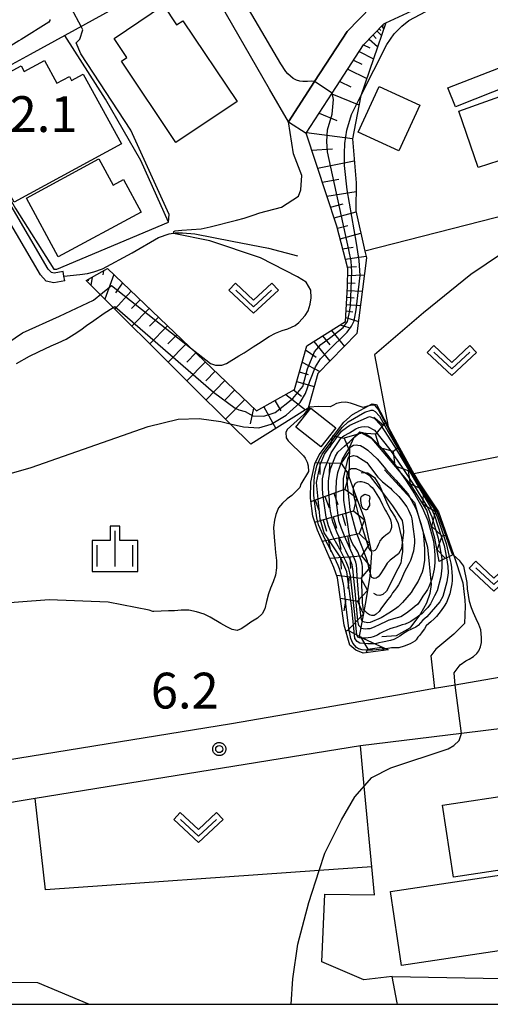
# Model space of a CAD drawing. Extents: x -2000 to 0, y 94500 to 96000.
# Drawn here: x -1332 to -1282, y 94500 to 94603 of the extents above; entities that cross this region are included whole.
import ezdxf

# ---------------------------------------------------------------- set-up
doc = ezdxf.new("R2010")
doc.units = 0
for name, color, linetype in [('2101000', 7, 'Continuous'), ('2101001', 7, 'Continuous'), ('2106000', 3, 'Continuous'), ('3001000', 4, 'Continuous'), ('3003000', 7, 'Continuous'), ('5101000', 4, 'Continuous'), ('5101001', 4, 'Continuous'), ('5102000', 4, 'Continuous'), ('6101110', 6, 'Continuous'), ('6101120', 6, 'Continuous'), ('6101990', 6, 'Continuous'), ('6110000', 1, 'Continuous'), ('6130000', 3, 'Continuous'), ('6301000', 3, 'Continuous'), ('6302000', 3, 'Continuous'), ('6313000', 3, 'Continuous'), ('6334000', 3, 'Continuous'), ('7101000', 2, 'Continuous'), ('7101001', 8, 'Continuous'), ('7102000', 6, 'Continuous'), ('7102001', 8, 'Continuous'), ('7211110', 6, 'Continuous'), ('7211121', 8, 'Continuous'), ('7211990', 6, 'Continuous'), ('7212000', 7, 'Continuous'), ('7312000', 1, 'Continuous'), ('999', 7, 'Continuous'), ('CLIP_BOX', 4, 'Continuous')]:
    doc.layers.add(name, color=color, linetype=linetype)
doc.styles.add('Dm_Anotation', font='txt.shx', dxfattribs={"bigfont": 'PSCDM.shx'})

# ---------------------------------------------------------------- blocks, each defined once
blk = doc.blocks.new('631300')
at = {"layer": '6313000'}
blk.add_lwpolyline([(0.75, 0.35), (0, -0.35), (-0.75, 0.35)], dxfattribs=at)
at = {"layer": 'CLIP_BOX'}
blk.add_lwpolyline([(1.033, 0.34), (0.76, 0.633), (0, -0.076), (-0.76, 0.633), (-1.033, 0.34), (0, -0.624)], close=True, dxfattribs=at)
blk = doc.blocks.new('633400')
at = {"layer": '6334000'}
for points in [[(0, -0.75), (0, 0.75)], [(-0.75, -0.75), (-0.75, 0.15)], [(0.75, -0.75), (0.75, 0.15)]]:
    blk.add_lwpolyline(points, dxfattribs=at)
at = {"layer": 'CLIP_BOX'}
blk.add_lwpolyline([(-0.95, -0.95), (0.95, -0.95), (0.95, 0.35), (0.2, 0.35), (0.2, 0.95), (-0.2, 0.95), (-0.2, 0.35), (-0.95, 0.35), (-0.95, -0.95)], dxfattribs=at)
blk = doc.blocks.new('731200')
at = {"layer": '7312000'}
blk.add_circle((0, 0), 0.15, dxfattribs=at)
at = {"layer": 'CLIP_BOX'}
blk.add_lwpolyline([(-0.209, -0.178), (-0.219, -0.166), (-0.237, -0.14), (-0.251, -0.113), (-0.258, -0.094), (-0.265, -0.075), (-0.269, -0.057), (-0.273, -0.031), (-0.275, -0.008), (-0.274, 0.024), (-0.27, 0.054), (-0.266, 0.071), (-0.261, 0.088), (-0.255, 0.104), (-0.246, 0.124), (-0.239, 0.136), (-0.228, 0.154), (-0.219, 0.166), (-0.202, 0.187), (-0.189, 0.199), (-0.169, 0.217), (-0.151, 0.23), (-0.135, 0.239), (-0.113, 0.251), (-0.101, 0.256), (-0.082, 0.262), (-0.056, 0.269), (-0.04, 0.272), (-0.016, 0.275), (0.004, 0.275), (0.022, 0.274), (0.042, 0.272), (0.065, 0.267), (0.079, 0.264), (0.108, 0.253), (0.121, 0.247), (0.143, 0.235), (0.16, 0.224), (0.18, 0.208), (0.194, 0.194), (0.206, 0.182), (0.222, 0.162), (0.233, 0.146), (0.249, 0.116), (0.257, 0.097), (0.264, 0.075), (0.269, 0.057), (0.273, 0.032), (0.275, 0.014), (0.275, -0.008), (0.274, -0.023), (0.271, -0.048), (0.267, -0.067), (0.261, -0.088), (0.249, -0.117), (0.23, -0.151), (0.219, -0.166), (0.204, -0.184), (0.189, -0.199), (0.172, -0.215), (0.154, -0.228), (0.136, -0.239), (0.124, -0.246), (0.107, -0.253), (0.09, -0.26), (0.071, -0.266), (0.044, -0.271), (0.028, -0.274), (0.009, -0.275), (-0.009, -0.275), (-0.024, -0.274), (-0.041, -0.272), (-0.063, -0.268), (-0.086, -0.261), (-0.101, -0.256), (-0.115, -0.25), (-0.133, -0.241), (-0.148, -0.231), (-0.17, -0.216), (-0.182, -0.206), (-0.197, -0.192)], close=True, dxfattribs=at)

msp = doc.modelspace()

# ---------------------------------------------------------------- linework, layer by layer
at = {"layer": '2101000', "flags": 128}
for points in [[(-1283.89, 94609.7), (-1284.59, 94612.15), (-1284.98, 94613.53), (-1287.94, 94623.9), (-1309.55, 94611.44), (-1313.29, 94609.28), (-1316.09, 94607.67), (-1320.7, 94605.01), (-1322.01, 94604.25), (-1327.04, 94601.5), (-1330.65, 94599.52), (-1337.96, 94595.52), (-1338.5, 94595.02)], [(-1301.78, 94591.26), (-1299.05, 94595.46), (-1295.75, 94600.53), (-1293.63, 94602.72), (-1293.42, 94602.81), (-1284.37, 94607.05)], [(-1328.58, 94603.19), (-1328.58, 94603.07), (-1328.68, 94602.88), (-1331.61, 94601.09), (-1331.85, 94600.94), (-1337.78, 94597.26), (-1338.07, 94597.24), (-1338.31, 94597.3), (-1338.66, 94597.53), (-1343.15, 94602.69), (-1344.15, 94603.28)], [(-1279.16, 94534.66), (-1286.16, 94533.45), (-1288.33, 94533.07), (-1292.2, 94532.4), (-1309.57, 94529.4), (-1367.24, 94520.02), (-1367.63, 94519.97), (-1389.72, 94517.08), (-1392.42, 94517.36), (-1396.65, 94518.5), (-1400.48, 94520.08), (-1403.63, 94522.18), (-1405.17, 94523.38), (-1405.8, 94523.95), (-1407.94, 94525.87), (-1410.6, 94528.42), (-1412.95, 94531), (-1413.24, 94531.43), (-1414.85, 94533.8), (-1416, 94536.43), (-1416.19, 94537.71)], [(-1296.09, 94527.09), (-1322.59, 94522.79), (-1330.12, 94521.56), (-1334.54, 94520.84), (-1349.9, 94518.34)]]:
    msp.add_lwpolyline(points, dxfattribs=at)
at = {"layer": '2101001', "flags": 128}
for points in [[(-1283.89, 94609.7), (-1285.29, 94609.04), (-1294.92, 94604.54), (-1297.48, 94601.91), (-1300.89, 94596.67), (-1303.63, 94592.46), (-1301.78, 94591.26)], [(-1260.28, 94531.47), (-1285.51, 94528.38), (-1296.09, 94527.09)]]:
    msp.add_lwpolyline(points, dxfattribs=at)
at = {"layer": '2106000', "flags": 128}
msp.add_lwpolyline([(-1341.25, 94500), (-1339.45, 94501.38), (-1335.46, 94502.31), (-1329.87, 94502.3), (-1324.46, 94500)], dxfattribs=at)
at = {"layer": '3001000', "flags": 128}
for points in [[(-1315.39, 94590.3), (-1321.1, 94598.82), (-1320.52, 94599.21), (-1321.86, 94601.2), (-1316.7, 94604.66), (-1315.32, 94602.61), (-1314.68, 94603.04), (-1309, 94594.58)], [(-1336.89, 94595.44), (-1331.6, 94598.33), (-1331.27, 94597.74), (-1329.16, 94598.89), (-1327.86, 94596.51), (-1326.55, 94597.22), (-1326.31, 94596.79), (-1325.09, 94597.46), (-1321.1, 94590.15), (-1332.31, 94584.03), (-1334.82, 94588.47)], [(-1280.24, 94596.35), (-1286.15, 94594.02), (-1286.93, 94596), (-1281.02, 94598.32)], [(-1278.34, 94589.43), (-1283.78, 94587.67), (-1285.78, 94593.56), (-1280.13, 94595.61)], [(-1319.04, 94583), (-1327.73, 94578.31), (-1331.05, 94584.46), (-1323.45, 94588.57), (-1321.96, 94585.81), (-1320.88, 94586.4)], [(-1301.28, 94562.47), (-1298.65, 94560.41), (-1300.23, 94558.39), (-1302.86, 94560.45)], [(-1272.02, 94515.47), (-1286.35, 94513.33), (-1287.48, 94520.87), (-1279.63, 94522.04), (-1280.18, 94525.7), (-1273.69, 94526.66)], [(-1272.03, 94507.04), (-1291.79, 94504.08), (-1292.95, 94511.81), (-1273.19, 94514.78)]]:
    msp.add_lwpolyline(points, close=True, dxfattribs=at)
at = {"layer": '3003000', "flags": 128}
msp.add_lwpolyline([(-1289.86, 94594.19), (-1292.05, 94589.42), (-1296.31, 94591.37), (-1294.12, 94596.14)], close=True, dxfattribs=at)
at = {"layer": '5101000', "flags": 128}
for points in [[(-1327.03, 94575.78), (-1328.16, 94575.58), (-1328.96, 94575.76), (-1329.56, 94576.43), (-1333.76, 94583.59), (-1335.63, 94587.14), (-1336.26, 94588.61), (-1338.12, 94594.9)], [(-1327.2, 94576.76), (-1328.13, 94576.6), (-1328.43, 94576.66), (-1328.75, 94577.02), (-1332.89, 94584.07), (-1334.73, 94587.57), (-1335.31, 94588.95), (-1337.16, 94595.19)]]:
    msp.add_lwpolyline(points, dxfattribs=at)
at = {"layer": '5101001', "flags": 128}
msp.add_lwpolyline([(-1327.03, 94575.78), (-1327.12, 94576.27), (-1327.2, 94576.76)], dxfattribs=at)
at = {"layer": '5102000', "flags": 128}
msp.add_lwpolyline([(-1327.12, 94576.27), (-1325.45, 94576.47), (-1324.66, 94576.57), (-1323.98, 94576.74), (-1323.07, 94577.06), (-1319.98, 94578.74), (-1317.21, 94580.35), (-1316.1, 94580.72), (-1315.49, 94580.84), (-1314.71, 94580.83), (-1313.43, 94580.72), (-1309.51, 94579.95), (-1305.69, 94579.22), (-1302.68, 94578.41)], dxfattribs=at)
at = {"layer": '6101110', "flags": 128}
msp.add_lwpolyline([(-1324.8, 94575.82), (-1322.56, 94577.08), (-1306.95, 94562.18), (-1303, 94564.41), (-1301.71, 94568.98), (-1297.65, 94571.53), (-1297.44, 94575.21), (-1297.42, 94577.08), (-1298.56, 94581.54), (-1299.64, 94584.81), (-1301.78, 94591.26), (-1299.05, 94595.46), (-1295.75, 94600.53), (-1293.63, 94602.72), (-1293.42, 94602.81)], dxfattribs=at)
at = {"layer": '6101120', "flags": 128}
msp.add_lwpolyline([(-1293.42, 94602.81), (-1294.73, 94599.07), (-1296.04, 94595.17), (-1296.09, 94595.03), (-1296.93, 94590.68), (-1296.52, 94586.05), (-1296.55, 94583.12), (-1295.62, 94578.92), (-1295.46, 94578.21), (-1296.45, 94570.28), (-1300.54, 94566.08), (-1301.57, 94562.46), (-1307.56, 94558.68), (-1309.72, 94560.83), (-1313.79, 94564.87), (-1324.8, 94575.82)], dxfattribs=at)
at = {"layer": '6101990', "flags": 128}
for points in [[(-1293.88, 94602.46), (-1293.63, 94602.2)], [(-1293.76, 94602.59), (-1293.66, 94602.49)], [(-1294.77, 94601.55), (-1294.43, 94601.2)], [(-1294.35, 94601.97), (-1293.88, 94601.49)], [(-1294.12, 94602.21), (-1293.94, 94602.03)], [(-1295.76, 94600.52), (-1295.1, 94600.19)], [(-1295.18, 94601.12), (-1294.29, 94600.34)], [(-1296.21, 94599.83), (-1294.73, 94599.07)], [(-1296.81, 94598.9), (-1295.94, 94598.48)], [(-1297.42, 94597.97), (-1295.42, 94597.01)], [(-1298.25, 94596.68), (-1297.08, 94596.12)], [(-1299.09, 94595.4), (-1296.24, 94594.24)], [(-1300.41, 94593.36), (-1298.56, 94592.61)], [(-1301.74, 94591.33), (-1296.92, 94590.71)], [(-1301.19, 94589.48), (-1299.02, 94589.64)], [(-1300.57, 94587.61), (-1296.73, 94588.38)], [(-1300.08, 94586.14), (-1298.33, 94586.46)], [(-1299.6, 94584.67), (-1296.53, 94585.15)], [(-1299.22, 94583.53), (-1297.88, 94583.87)], [(-1298.84, 94582.39), (-1296.53, 94583.03)], [(-1298.5, 94581.31), (-1297.39, 94581.61)], [(-1298.22, 94580.21), (-1296.04, 94580.8)], [(-1297.95, 94579.15), (-1296.85, 94579.31)], [(-1297.68, 94578.08), (-1295.5, 94578.37)], [(-1322.98, 94576.85), (-1323.03, 94576.42)], [(-1297.46, 94577.24), (-1296.51, 94577.3)], [(-1324.55, 94575.96), (-1324.58, 94575.79)], [(-1324.17, 94576.17), (-1324.29, 94575.31)], [(-1321.91, 94576.46), (-1322.84, 94573.87)], [(-1297.43, 94576.37), (-1295.68, 94576.44)], [(-1320.07, 94574.7), (-1321.78, 94572.82)], [(-1320.99, 94575.58), (-1321.73, 94574.55)], [(-1297.46, 94574.8), (-1295.9, 94574.72)], [(-1297.44, 94575.58), (-1296.62, 94575.54)], [(-1319.13, 94573.81), (-1320.03, 94572.89)], [(-1297.51, 94574.07), (-1296.75, 94574)], [(-1318.19, 94572.91), (-1320, 94571.05)], [(-1297.59, 94572.64), (-1296.88, 94572.55)], [(-1297.55, 94573.33), (-1296.09, 94573.2)], [(-1317.23, 94571.99), (-1318.15, 94571.05)], [(-1297.63, 94571.94), (-1296.29, 94571.52)], [(-1316.27, 94571.08), (-1318.12, 94569.18)], [(-1299.13, 94570.6), (-1297.77, 94568.92)], [(-1298.22, 94571.17), (-1297.31, 94570.89)], [(-1315.29, 94570.14), (-1316.23, 94569.18)], [(-1300.96, 94569.45), (-1299.28, 94567.38)], [(-1300.04, 94570.03), (-1299.28, 94569.09)], [(-1314.31, 94569.21), (-1316.2, 94567.27)], [(-1301.83, 94568.55), (-1300.71, 94567.81)], [(-1313.31, 94568.25), (-1314.27, 94567.27)], [(-1312.31, 94567.3), (-1314.24, 94565.32)], [(-1311.29, 94566.33), (-1312.27, 94565.33)], [(-1302.19, 94567.26), (-1300.33, 94566.29)], [(-1310.27, 94565.35), (-1312.24, 94563.33)], [(-1302.48, 94566.25), (-1301.56, 94565.99)], [(-1309.23, 94564.36), (-1310.23, 94563.34)], [(-1303.08, 94564.37), (-1302.24, 94563.71)], [(-1302.76, 94565.24), (-1300.93, 94564.72)], [(-1308.19, 94563.37), (-1310.2, 94561.31)], [(-1305.05, 94563.25), (-1304.4, 94562.17)], [(-1303.91, 94563.9), (-1301.85, 94562.28)], [(-1307.26, 94562.47), (-1307.63, 94560.8)], [(-1306.19, 94562.61), (-1304.94, 94560.34)]]:
    msp.add_lwpolyline(points, dxfattribs=at)
at = {"layer": '6110000', "flags": 128}
for points in [[(-1303.63, 94592.46), (-1305.6, 94595.88), (-1311.43, 94606.05), (-1312.1, 94607.21), (-1313.01, 94608.79), (-1313.29, 94609.28), (-1309.55, 94611.44), (-1287.94, 94623.9), (-1284.98, 94613.53), (-1284.59, 94612.15), (-1283.89, 94609.7)], [(-1327.86, 94577.03), (-1316.19, 94581.94)], [(-1335.1, 94567.87), (-1331.47, 94570.34), (-1327.59, 94572.1), (-1324.01, 94573.78)]]:
    msp.add_lwpolyline(points, dxfattribs=at)
at = {"layer": '6130000', "flags": 128}
for points in [[(-1303.63, 94592.46), (-1300.89, 94596.67), (-1297.48, 94601.91), (-1294.92, 94604.54), (-1285.29, 94609.04), (-1283.89, 94609.7)], [(-1316.19, 94581.94), (-1319.07, 94588.4), (-1322.76, 94594.82), (-1327.04, 94601.5)], [(-1276.51, 94583.81), (-1280.48, 94582.79), (-1295.62, 94578.92)], [(-1260.28, 94531.47), (-1285.51, 94528.38), (-1296.09, 94527.09)], [(-1299.82, 94511.55), (-1294.63, 94511.48), (-1294.9, 94514.42), (-1295.69, 94522.84), (-1296.09, 94527.09)], [(-1292.21, 94500), (-1292.23, 94500.14), (-1292.75, 94502.9), (-1295.72, 94502.56), (-1300.14, 94504.45), (-1299.82, 94511.55)], [(-1292.75, 94502.9), (-1279.43, 94502.66)]]:
    msp.add_lwpolyline(points, dxfattribs=at)
at = {"layer": '6301000', "flags": 128}
for points in [[(-1280.48, 94582.79), (-1281.32, 94578.64), (-1284.52, 94576.47), (-1289.49, 94572.43), (-1294.62, 94568.05), (-1293.17, 94560.5)], [(-1286.35, 94547.12), (-1285.37, 94544.16), (-1285.17, 94542.34), (-1285.12, 94541.7), (-1285.21, 94539.91), (-1286.31, 94538.78), (-1288.2, 94537.2), (-1288.73, 94536.5), (-1288.33, 94533.07)], [(-1329.04, 94512.01), (-1330.12, 94521.56)], [(-1294.9, 94514.42), (-1300.4, 94514.03), (-1329.04, 94512.01)]]:
    msp.add_lwpolyline(points, dxfattribs=at)
at = {"layer": '6302000', "flags": 128}
msp.add_lwpolyline([(-1278.52, 94557.99), (-1290.48, 94555.57)], dxfattribs=at)
at = {"layer": '7101000', "flags": 128}
for points in [[(-1313.87, 94568.78), (-1311.77, 94567.13), (-1311.24, 94566.95), (-1310.6, 94566.96), (-1310.12, 94567.14), (-1308.81, 94567.93), (-1308.25, 94568.27), (-1307.3, 94568.87), (-1306.74, 94569.23), (-1305.63, 94569.98), (-1304.99, 94570.31), (-1304.26, 94570.58), (-1303.67, 94570.78), (-1302.92, 94571.13), (-1302.53, 94571.43), (-1301.86, 94572.17), (-1301.54, 94572.67), (-1301.33, 94573.34), (-1301.25, 94574.01), (-1301.27, 94574.81), (-1301.76, 94575.65), (-1302.68, 94576.22), (-1306.56, 94578.22), (-1311.84, 94580), (-1315.64, 94580.76), (-1315.63, 94580.95), (-1315.47, 94581.03), (-1314.79, 94581.09), (-1312.75, 94581.26), (-1311.82, 94581.44), (-1309.05, 94582.14), (-1308.25, 94582.35), (-1307.31, 94582.67), (-1306.6, 94582.93), (-1304.34, 94583.53), (-1302.58, 94584.68), (-1302.31, 94585.34), (-1302.23, 94586.83), (-1303.09, 94589.09), (-1303.63, 94592.46)], [(-1297.28, 94555.95), (-1297.26, 94555.99), (-1297.05, 94556.12), (-1296.81, 94556.15), (-1296.56, 94556.15), (-1296.13, 94555.94), (-1295.63, 94555.73), (-1295.17, 94555.42), (-1294.12, 94554.07)], [(-1287.09, 94546.76), (-1286.94, 94545.88), (-1286.89, 94545.21), (-1287.05, 94544.25), (-1287.45, 94542.74), (-1287.79, 94542.15), (-1289.15, 94540.58), (-1289.56, 94540.25), (-1290.06, 94539.69), (-1290.15, 94539.61)], [(-1292.46, 94538.29), (-1292.59, 94538.22), (-1292.93, 94538.13), (-1293.77, 94537.93), (-1294.16, 94537.86), (-1294.51, 94537.75)]]:
    msp.add_lwpolyline(points, dxfattribs=at)
at = {"layer": '7101001', "flags": 128}
for points in [[(-1305.6, 94595.88), (-1311.43, 94606.05)], [(-1303.63, 94592.46), (-1305.6, 94595.88)], [(-1335.1, 94567.87), (-1331.47, 94570.34), (-1327.59, 94572.1), (-1324.01, 94573.78), (-1322.14, 94575.3), (-1313.87, 94568.78)], [(-1296.66, 94538.32), (-1296.97, 94541.51), (-1297.5, 94545.32), (-1298.13, 94546.76), (-1299.89, 94549.38), (-1300.3, 94550.81), (-1300.69, 94554.68), (-1300.25, 94556.62), (-1299.84, 94557.64), (-1298.07, 94560.04), (-1297.54, 94560.44), (-1297.18, 94560.67), (-1295.13, 94561.59), (-1294.65, 94561.4), (-1293.99, 94560.72), (-1292.52, 94558.43), (-1290.72, 94555.44), (-1289.87, 94553.97), (-1288.67, 94551.99), (-1288.32, 94551.22), (-1287.31, 94548.07), (-1287.09, 94546.76)], [(-1295.35, 94546.41), (-1295.9, 94547.9), (-1296.49, 94549.38), (-1297.15, 94551.83), (-1297.5, 94555.2), (-1297.45, 94555.64), (-1297.28, 94555.95)], [(-1294.12, 94554.07), (-1294.06, 94553.99), (-1293.77, 94553.61), (-1292.74, 94552.24), (-1291.73, 94550.67), (-1291.63, 94550.01), (-1291.58, 94549.45), (-1291.77, 94547.76), (-1292.1, 94547.2), (-1292.96, 94546.53), (-1293.29, 94546.22), (-1293.61, 94545.7), (-1294.07, 94544.98), (-1294.23, 94544.8), (-1294.44, 94544.66), (-1294.66, 94544.62), (-1294.89, 94544.73), (-1294.97, 94544.87), (-1295.08, 94545.25)], [(-1295.08, 94545.25), (-1295.18, 94545.59), (-1295.35, 94546.41)], [(-1290.15, 94539.61), (-1290.27, 94539.5), (-1291.11, 94539.12), (-1291.7, 94538.78), (-1291.96, 94538.56), (-1292.46, 94538.29)], [(-1294.51, 94537.75), (-1295.31, 94537.75), (-1296.14, 94537.82), (-1296.44, 94538.02), (-1296.66, 94538.32)]]:
    msp.add_lwpolyline(points, dxfattribs=at)
at = {"layer": '7102000', "flags": 128}
for points in [[(-1300.89, 94596.67), (-1301.25, 94596.7), (-1301.62, 94596.68), (-1302.11, 94596.67), (-1302.44, 94596.72), (-1302.79, 94596.82), (-1303.13, 94597), (-1303.68, 94597.47), (-1303.91, 94597.74), (-1304.4, 94598.53), (-1309.43, 94607.11), (-1309.9, 94607.88), (-1310.1, 94608.05), (-1310.29, 94608.09), (-1310.49, 94608.07), (-1311.53, 94607.52)], [(-1296.04, 94595.17), (-1293.33, 94600.56), (-1292.54, 94601.69), (-1291.74, 94602.49), (-1291.02, 94603.06), (-1284.65, 94606.5), (-1284.48, 94606.67), (-1284.39, 94606.85), (-1284.37, 94607.05)], [(-1316.19, 94581.94), (-1316.11, 94582.74), (-1320.11, 94591.59), (-1325.35, 94599.59), (-1325.83, 94600.72), (-1325.46, 94601.13), (-1325.14, 94602.08), (-1325.33, 94602.43)], [(-1337.48, 94591.68), (-1338.32, 94594.78), (-1337.63, 94595.41), (-1337.14, 94595.56), (-1335.1, 94588.76), (-1334.1, 94586.69), (-1332.19, 94583.38), (-1328.18, 94577.01)], [(-1328.18, 94577.01), (-1327.86, 94577.03)], [(-1332.08, 94567.15), (-1330.72, 94567.92), (-1329.79, 94568.37), (-1328.44, 94568.98), (-1327.73, 94569.31), (-1326.87, 94569.7), (-1326.06, 94570.21), (-1325.36, 94570.66), (-1324.76, 94571.1), (-1323.99, 94571.65), (-1322.89, 94572.41), (-1321.97, 94573)], [(-1295.34, 94562.65), (-1295.8, 94562.54), (-1297.13, 94562.97), (-1297.6, 94563.08), (-1298.1, 94563.06), (-1298.58, 94562.96), (-1298.97, 94562.75), (-1299.24, 94562.61), (-1300.48, 94562.64), (-1301.4, 94562.55), (-1302.02, 94561.8), (-1303.77, 94560.22), (-1303.91, 94559.91), (-1303.85, 94559.35), (-1303.64, 94559.03), (-1302.05, 94557.47), (-1301.88, 94557.2), (-1301.66, 94556.8), (-1301.54, 94556.4), (-1301.53, 94555.81), (-1302.31, 94554.49), (-1302.44, 94554.13), (-1303.28, 94553.32), (-1303.75, 94552.97), (-1304.25, 94552.49), (-1304.65, 94552.03), (-1304.93, 94551.32), (-1305.09, 94550.73), (-1305.18, 94549.97), (-1305.12, 94548.95), (-1305.05, 94548.17), (-1304.97, 94547.34), (-1304.88, 94546.49), (-1304.86, 94545.73), (-1304.99, 94544.95), (-1305.22, 94544.25), (-1305.51, 94543.61), (-1305.7, 94543.02), (-1305.9, 94542.21), (-1306.09, 94541.44), (-1306.37, 94540.9), (-1306.85, 94540.45), (-1307.55, 94540.04), (-1308.08, 94539.66), (-1308.58, 94539.33), (-1309, 94539.18), (-1309.51, 94539.27), (-1310.08, 94539.54), (-1310.71, 94539.91), (-1311.8, 94540.56), (-1312.43, 94540.87), (-1313.23, 94541.13), (-1314.05, 94541.28), (-1314.84, 94541.28), (-1315.56, 94541.24), (-1316.16, 94541.22), (-1317.71, 94541.16), (-1317.83, 94541.15)], [(-1317.83, 94541.15), (-1318.2, 94541.29), (-1322.48, 94542.12), (-1328.67, 94542.36), (-1371.75, 94539.08), (-1373.64, 94539.09), (-1376.34, 94539.41), (-1377.49, 94539.91), (-1378.15, 94540.74), (-1378.53, 94541.45), (-1378.59, 94542.44), (-1378.48, 94543.27), (-1377.92, 94544.21), (-1376.88, 94545.03), (-1375.61, 94545.64), (-1372.7, 94546.75), (-1351.27, 94551), (-1339.43, 94553.7), (-1330.56, 94556.24), (-1318.31, 94560.55), (-1315.17, 94561.32), (-1312.97, 94561.38), (-1310.69, 94561.07), (-1309.72, 94560.83)], [(-1297.22, 94558.3), (-1297.19, 94558.33), (-1296.98, 94558.48), (-1296.8, 94558.57), (-1296.54, 94558.61), (-1296.34, 94558.59), (-1296.07, 94558.54), (-1295.66, 94558.3), (-1295.3, 94558.07), (-1294.34, 94557.16), (-1293.43, 94556.07), (-1292.38, 94554.93), (-1291.13, 94553.47)], [(-1297.25, 94557.36), (-1296.82, 94557.51), (-1296.47, 94557.43), (-1295.79, 94557.02), (-1295.43, 94556.75), (-1295.2, 94556.5), (-1294.71, 94555.83), (-1294.25, 94555.24), (-1294.01, 94554.97), (-1293.76, 94554.75), (-1292.95, 94554.06), (-1292.79, 94553.9)], [(-1292.02, 94555.88), (-1291.31, 94554.85), (-1290.41, 94553.49), (-1289.59, 94551.98), (-1289.04, 94550.68), (-1288.45, 94548.53), (-1288.38, 94547.91), (-1288.34, 94547.55), (-1288.31, 94547.01), (-1288.31, 94546.62), (-1288.31, 94546.27), (-1288.33, 94545.9), (-1288.37, 94545.6), (-1288.57, 94544.66), (-1288.71, 94544.26), (-1288.94, 94543.75)], [(-1296.82, 94553.95), (-1296.81, 94554.21), (-1296.6, 94554.6)], [(-1296.6, 94554.6), (-1296.35, 94554.73), (-1296.16, 94554.76), (-1295.96, 94554.76), (-1295.69, 94554.7), (-1295.27, 94554.52), (-1295.05, 94554.33)], [(-1295.63, 94553.44), (-1295.2, 94553.31), (-1295.14, 94553.23), (-1295.11, 94553.03), (-1295.14, 94552.93), (-1295.17, 94552.74), (-1295.16, 94552.65), (-1295.14, 94552.51), (-1295.13, 94552.38), (-1295.15, 94552.26), (-1295.27, 94552.05), (-1295.31, 94551.94), (-1295.38, 94551.83), (-1295.44, 94551.79), (-1295.56, 94551.79), (-1295.85, 94551.93), (-1295.98, 94552.27), (-1296.02, 94552.57), (-1296.04, 94552.75), (-1296.05, 94553), (-1296, 94553.15), (-1295.91, 94553.28), (-1295.63, 94553.44)], [(-1293.68, 94548.95), (-1293.81, 94548.84), (-1294.04, 94548.54), (-1294.1, 94548.4), (-1294.22, 94548.15), (-1294.34, 94547.88), (-1294.45, 94547.69), (-1294.59, 94547.55), (-1294.76, 94547.47), (-1294.99, 94547.52)], [(-1286.79, 94546.91), (-1286.63, 94546.22), (-1286.57, 94545.78), (-1286.51, 94545.2), (-1286.48, 94544.9), (-1286.49, 94544.39), (-1286.52, 94544.06), (-1286.73, 94543.01), (-1287.09, 94542.08), (-1287.32, 94541.72), (-1287.65, 94541.25), (-1287.87, 94540.94), (-1288.14, 94540.63), (-1288.37, 94540.39), (-1288.71, 94540.08), (-1288.93, 94539.88), (-1289.19, 94539.64), (-1289.38, 94539.35), (-1289.62, 94539.01), (-1289.86, 94538.67), (-1290.07, 94538.46), (-1290.24, 94538.2), (-1290.4, 94538.06), (-1290.87, 94537.76), (-1291.51, 94537.51)], [(-1286.16, 94533.45), (-1286.28, 94534.73), (-1285.66, 94535.58), (-1285.04, 94535.99), (-1284.69, 94536.15), (-1284.24, 94536.43), (-1283.92, 94536.76), (-1283.7, 94537.04), (-1283.51, 94537.45), (-1283.43, 94537.89), (-1283.42, 94538.42), (-1283.49, 94539.22), (-1283.68, 94539.78), (-1283.96, 94540.39), (-1284.26, 94541.01), (-1284.47, 94541.54), (-1284.66, 94542.19), (-1284.78, 94542.88), (-1284.88, 94543.52), (-1284.93, 94544.18), (-1285.26, 94545.89), (-1285.69, 94546.45), (-1286.39, 94547.1)], [(-1291.03, 94546.14), (-1291.27, 94545.68), (-1291.47, 94545.31), (-1291.89, 94544.33), (-1292.1, 94543.96), (-1292.31, 94543.65), (-1292.53, 94543.35), (-1292.72, 94543.1), (-1292.88, 94542.82), (-1293.21, 94542.41), (-1293.87, 94541.54), (-1294.11, 94541.17), (-1294.43, 94540.87), (-1294.64, 94540.75), (-1294.9, 94540.73), (-1295.13, 94540.82), (-1295.33, 94540.93), (-1295.7, 94541.29)], [(-1287.57, 94546.52), (-1287.56, 94546.15), (-1287.56, 94545.73), (-1287.68, 94544.79), (-1288.07, 94543.31), (-1288.33, 94542.8)], [(-1290.52, 94543.56), (-1290.76, 94543.16), (-1291.68, 94542.1), (-1292.13, 94541.65), (-1292.42, 94541.45), (-1293.12, 94540.99), (-1293.91, 94540.49), (-1295.06, 94539.99), (-1295.32, 94539.96), (-1295.65, 94540.02), (-1295.82, 94540.11), (-1295.9, 94540.22)], [(-1293.11, 94540.24), (-1293.33, 94540.13), (-1294.14, 94539.77), (-1294.57, 94539.54), (-1294.82, 94539.43), (-1295.09, 94539.35), (-1295.34, 94539.32), (-1295.58, 94539.31), (-1295.79, 94539.32), (-1295.96, 94539.37), (-1296.04, 94539.46)], [(-1293.77, 94538.99), (-1294.04, 94538.85), (-1294.31, 94538.68), (-1294.74, 94538.49), (-1295.01, 94538.42), (-1295.28, 94538.39), (-1295.52, 94538.37), (-1295.82, 94538.36)], [(-1291.51, 94537.51), (-1292.05, 94537.36), (-1292.27, 94537.36), (-1292.59, 94537.36), (-1292.83, 94537.33), (-1293.39, 94537.23), (-1293.41, 94537.23)], [(-1303.35, 94500), (-1303.15, 94502.66), (-1302.63, 94506.3), (-1301.49, 94510.68), (-1300.4, 94514.03), (-1299.81, 94515.85), (-1298.06, 94519.33), (-1296.67, 94521.72), (-1294.9, 94523.75), (-1292.89, 94524.79), (-1286.91, 94526.76), (-1286.31, 94527.1), (-1285.76, 94527.65), (-1285.51, 94528.38)]]:
    msp.add_lwpolyline(points, dxfattribs=at)
at = {"layer": '7102001', "flags": 128}
for points in [[(-1325.33, 94602.43), (-1326.33, 94604.32)], [(-1307.35, 94561.66), (-1306.21, 94561.62), (-1305, 94562), (-1303.16, 94563.46), (-1302.12, 94564.72), (-1301.61, 94566.57), (-1300.9, 94568.37), (-1300.23, 94569.12), (-1299.18, 94569.91), (-1297.89, 94570.91), (-1297.44, 94571.55), (-1297.25, 94572.33), (-1297.11, 94573.19), (-1297, 94576.74), (-1297.04, 94577.85), (-1297.29, 94579.03), (-1299.52, 94589.3), (-1299.59, 94590.39), (-1299.52, 94591.6), (-1299.05, 94593.26), (-1298.91, 94594.78), (-1298.96, 94595.15), (-1299.05, 94595.46), (-1300.89, 94596.67)], [(-1309.72, 94560.83), (-1308.31, 94560.49), (-1306.73, 94560.4), (-1305.44, 94560.78), (-1303.86, 94561.73), (-1302.41, 94563.06), (-1301.82, 94563.98), (-1301.37, 94565.27), (-1300.8, 94566.78), (-1300.27, 94567.62), (-1299.51, 94568.44), (-1297.48, 94570.42), (-1297.01, 94571.03), (-1296.75, 94571.61), (-1296.52, 94572.77), (-1296.13, 94576.37), (-1296.21, 94577.94), (-1296.5, 94579.74), (-1297.46, 94585.34), (-1297.74, 94587.89), (-1297.74, 94589.14), (-1297.73, 94590.19), (-1297.52, 94591.58), (-1297.03, 94593.21), (-1296.04, 94595.17)], [(-1327.86, 94577.03), (-1316.19, 94581.94)], [(-1321.97, 94573), (-1321.78, 94573.12), (-1311.48, 94564.14), (-1309.21, 94562.47), (-1308.8, 94562.28), (-1308.16, 94562.1), (-1307.35, 94561.66)], [(-1293.41, 94537.23), (-1294.78, 94537.1), (-1295.52, 94537.11), (-1295.9, 94537.15), (-1296.3, 94537.25), (-1296.48, 94537.38), (-1296.87, 94537.82), (-1297.08, 94538.33), (-1297.29, 94539.37), (-1297.58, 94541.64), (-1297.8, 94543.59), (-1297.86, 94544.03), (-1298.03, 94544.83), (-1298.27, 94545.61), (-1298.4, 94545.98), (-1298.91, 94547.06), (-1299.79, 94548.68), (-1300.47, 94550.23), (-1300.65, 94550.98), (-1300.83, 94552.14), (-1300.95, 94553.34), (-1300.95, 94554.15), (-1300.88, 94555.34), (-1300.64, 94556.42), (-1300.41, 94556.97), (-1300.08, 94557.65), (-1299.42, 94558.52), (-1298.42, 94559.89), (-1297.98, 94560.42), (-1297.36, 94561.03), (-1295.63, 94562.03), (-1294.96, 94562.23), (-1294.78, 94562.24), (-1294.54, 94562.1), (-1294.1, 94561.62), (-1293.2, 94559.99), (-1292.09, 94558.12)], [(-1286.39, 94547.1), (-1286.49, 94547.19), (-1287.16, 94549.13), (-1288.07, 94551.58), (-1288.37, 94552.09), (-1289.53, 94553.88), (-1290.08, 94554.72), (-1290.96, 94556.26), (-1292.07, 94558.25), (-1294.22, 94562.34), (-1294.56, 94562.72), (-1294.84, 94562.77), (-1295.34, 94562.65)], [(-1299.44, 94550.13), (-1299.67, 94551.02), (-1300.02, 94553.49), (-1300.07, 94554.08), (-1300.04, 94555.06), (-1299.82, 94556.13), (-1299.15, 94557.76), (-1298.11, 94559.36), (-1297.84, 94559.57), (-1297.22, 94559.87), (-1296.94, 94560.05), (-1296.58, 94560.28), (-1296.27, 94560.42), (-1295.99, 94560.5), (-1295.62, 94560.55), (-1295.26, 94560.49), (-1294.6, 94560.14), (-1293.01, 94558.14), (-1291.66, 94556.15), (-1290.42, 94554.27), (-1288.98, 94551.96), (-1288.61, 94551.07), (-1287.94, 94548.82), (-1287.58, 94546.69), (-1287.57, 94546.52)], [(-1298.52, 94549.41), (-1298.98, 94550.53), (-1299.21, 94551.65), (-1299.26, 94551.98), (-1299.31, 94552.47), (-1299.34, 94552.79), (-1299.37, 94553.22), (-1299.39, 94553.57), (-1299.42, 94554.04), (-1299.42, 94554.4), (-1299.42, 94554.77), (-1299.4, 94555.13), (-1299.23, 94556.1), (-1298.68, 94557.44), (-1298.46, 94557.83), (-1298.05, 94558.19), (-1297.76, 94558.46), (-1297.2, 94558.97), (-1296.99, 94559.18), (-1296.15, 94559.96)], [(-1296.15, 94559.96), (-1295.86, 94559.89), (-1295.62, 94559.84), (-1294.95, 94559.4), (-1293.82, 94558.22), (-1292.46, 94556.51), (-1292.02, 94555.88)], [(-1298.35, 94550.64), (-1298.46, 94551.52), (-1298.54, 94552.31), (-1298.61, 94552.97), (-1298.64, 94553.54), (-1298.63, 94553.9), (-1298.59, 94554.86), (-1298.45, 94555.72), (-1297.97, 94557.1), (-1297.51, 94557.89), (-1297.31, 94558.2), (-1297.22, 94558.3)], [(-1292.09, 94558.12), (-1291.43, 94556.88), (-1290.59, 94555.41), (-1289.98, 94554.38), (-1289.27, 94553.21), (-1288.37, 94551.86), (-1287.98, 94550.9), (-1287.1, 94548.29), (-1286.79, 94546.91)], [(-1297.45, 94550.52), (-1297.73, 94552.11), (-1297.82, 94552.81), (-1297.86, 94555.07), (-1297.37, 94557.2), (-1297.25, 94557.36)], [(-1294.99, 94547.52), (-1295.19, 94547.84), (-1295.73, 94549.45), (-1296.26, 94551.22), (-1296.71, 94553.03), (-1296.8, 94553.63), (-1296.82, 94553.9), (-1296.82, 94553.95)], [(-1295.05, 94554.33), (-1294.86, 94554.16), (-1294.71, 94553.96), (-1294.01, 94552.86), (-1293.76, 94552.34), (-1293.62, 94552.06), (-1293.45, 94551.75), (-1293.36, 94551.57), (-1293.23, 94551.33), (-1293.06, 94551), (-1292.95, 94550.74), (-1292.87, 94550.45), (-1292.84, 94550.18), (-1292.85, 94549.94), (-1292.93, 94549.65), (-1293.06, 94549.44), (-1293.22, 94549.28), (-1293.41, 94549.14), (-1293.68, 94548.95)], [(-1292.79, 94553.9), (-1292.05, 94553.19), (-1291.77, 94552.85), (-1291.23, 94552.12), (-1291.05, 94551.78), (-1290.76, 94551.13), (-1290.71, 94550.85), (-1290.58, 94549.79), (-1290.47, 94549.02), (-1290.43, 94548.66), (-1290.43, 94548.34), (-1290.54, 94547.49), (-1290.84, 94546.5), (-1291.03, 94546.14)], [(-1291.13, 94553.47), (-1291.06, 94553.39), (-1290.25, 94551.88), (-1289.75, 94550.37), (-1289.57, 94549.59), (-1289.5, 94549.07), (-1289.45, 94548.62), (-1289.38, 94547.72), (-1289.37, 94547.35), (-1289.39, 94546.86), (-1289.39, 94546.52), (-1289.51, 94545.66), (-1289.64, 94545.28), (-1290.05, 94544.34), (-1290.52, 94543.56)], [(-1295.82, 94538.36), (-1295.99, 94538.36), (-1296.18, 94538.39), (-1296.37, 94538.47), (-1296.45, 94538.66), (-1296.68, 94540.85), (-1297.12, 94544.88), (-1297.29, 94545.67), (-1297.57, 94546.37), (-1298.25, 94547.7), (-1298.87, 94548.81), (-1299.03, 94549.14), (-1299.44, 94550.13)], [(-1295.9, 94540.22), (-1295.97, 94540.31), (-1296.04, 94540.76), (-1296.23, 94542.19), (-1296.42, 94544.77), (-1296.46, 94545.58), (-1296.5, 94546.01), (-1296.55, 94546.33), (-1296.76, 94546.85), (-1297.08, 94547.56), (-1297.49, 94548.43), (-1297.62, 94548.73), (-1297.79, 94549.16), (-1298.07, 94549.84), (-1298.35, 94550.64)], [(-1295.7, 94541.29), (-1295.75, 94541.34), (-1295.88, 94542.05), (-1295.91, 94543.37), (-1295.93, 94543.74), (-1295.94, 94544.53), (-1295.88, 94545.11), (-1295.86, 94545.43), (-1295.87, 94545.82), (-1295.91, 94546.11), (-1296.01, 94546.51), (-1296.34, 94547.4), (-1296.64, 94547.85), (-1296.89, 94548.21), (-1297.03, 94548.52), (-1297.13, 94548.77), (-1297.26, 94549.28), (-1297.45, 94550.52)], [(-1296.04, 94539.46), (-1296.25, 94539.67), (-1296.36, 94540.19), (-1296.65, 94543.29), (-1296.87, 94545.62), (-1296.95, 94546.05), (-1297.16, 94546.58), (-1297.63, 94547.52), (-1297.77, 94547.8), (-1297.94, 94548.14), (-1298.52, 94549.41)], [(-1288.94, 94543.75), (-1289.07, 94543.46), (-1289.27, 94543.14), (-1289.54, 94542.75), (-1289.76, 94542.42), (-1289.95, 94542.14), (-1290.13, 94541.9), (-1290.36, 94541.7), (-1290.63, 94541.48), (-1290.95, 94541.22), (-1291.26, 94540.97), (-1291.87, 94540.6), (-1292.61, 94540.4), (-1293.09, 94540.25), (-1293.11, 94540.24)], [(-1288.33, 94542.8), (-1288.76, 94541.97), (-1289.03, 94541.58), (-1289.28, 94541.32), (-1289.62, 94540.96), (-1289.87, 94540.76), (-1290.15, 94540.57), (-1290.46, 94540.35), (-1290.82, 94540.11), (-1291.03, 94539.99), (-1291.42, 94539.84), (-1291.72, 94539.74), (-1292.38, 94539.51), (-1292.67, 94539.43), (-1293.01, 94539.32), (-1293.31, 94539.21), (-1293.77, 94538.99)], [(-1285.51, 94528.38), (-1286.16, 94533.45)]]:
    msp.add_lwpolyline(points, dxfattribs=at)
at = {"layer": '7211110', "flags": 128}
msp.add_lwpolyline([(-1287.84, 94546.39), (-1288.29, 94548.85), (-1289.12, 94551.76), (-1290.86, 94554.5), (-1294.85, 94559.23), (-1296.07, 94559.9), (-1296.82, 94559.33), (-1297.22, 94558.36), (-1297.3, 94555.31), (-1296.6, 94553.33), (-1295.71, 94550.94), (-1294.94, 94547.3), (-1295.11, 94544.83), (-1295.59, 94541.91), (-1296.21, 94538.55), (-1293.2, 94537.13)], dxfattribs=at)
at = {"layer": '7211121', "flags": 128}
msp.add_lwpolyline([(-1293.2, 94537.13), (-1295.8, 94536.8), (-1296.57, 94537.1), (-1297.2, 94537.61), (-1297.79, 94539.73), (-1298.47, 94544.68), (-1298.87, 94545.76), (-1300.59, 94549.68), (-1301.06, 94551.13), (-1301.3, 94553.01), (-1301.29, 94554.72), (-1300.87, 94556.64), (-1300.39, 94557.55), (-1297.83, 94560.99), (-1296.9, 94561.79), (-1294.87, 94562.91), (-1294.39, 94562.85), (-1293.17, 94560.5), (-1292, 94558.3), (-1290.48, 94555.57), (-1289.95, 94554.62), (-1287.9, 94551.58), (-1286.35, 94547.12), (-1287.84, 94546.39)], dxfattribs=at)
at = {"layer": '7211990', "flags": 128}
for points in [[(-1293.71, 94560.67), (-1294.68, 94561.47)], [(-1293.43, 94561.02), (-1294.5, 94559.72), (-1295.98, 94559.85), (-1297.8, 94559.33)], [(-1299, 94559.59), (-1299.26, 94558.37)], [(-1298.89, 94559.56), (-1297.8, 94559.33), (-1297.23, 94557.95), (-1298.1, 94556.71)], [(-1292.05, 94558.4), (-1292.63, 94557.91), (-1294.07, 94558.3), (-1294.5, 94559.72)], [(-1290.78, 94556.1), (-1291.05, 94555.9), (-1292.46, 94556.39), (-1292.63, 94557.91)], [(-1300.8, 94556.78), (-1298.1, 94556.71), (-1297.3, 94555.45), (-1297.72, 94553.96)], [(-1300.32, 94556.76), (-1300.35, 94555.51)], [(-1299.34, 94556.74), (-1299.37, 94555.49)], [(-1289.48, 94553.89), (-1290.85, 94554.48), (-1291.05, 94555.9)], [(-1301.26, 94552.68), (-1297.72, 94553.96), (-1296.51, 94553.09), (-1296.82, 94551.69)], [(-1299.8, 94553.2), (-1299.37, 94552.03)], [(-1298.88, 94553.54), (-1298.46, 94552.37)], [(-1287.98, 94551.71), (-1288.24, 94551.59), (-1289.51, 94552.37), (-1289.48, 94553.89)], [(-1300.82, 94552.83), (-1300.4, 94551.66)], [(-1300.86, 94550.51), (-1296.82, 94551.69), (-1295.67, 94550.74), (-1296.23, 94549.32)], [(-1298.94, 94551.07), (-1298.59, 94549.87)], [(-1298, 94551.35), (-1297.66, 94550.15)], [(-1287.06, 94549.16), (-1287.53, 94549.04), (-1288.63, 94550.05), (-1288.24, 94551.59)], [(-1299.99, 94550.77), (-1299.64, 94549.57)], [(-1300.08, 94548.51), (-1296.23, 94549.32), (-1295.15, 94548.29), (-1295.97, 94546.99)], [(-1298.39, 94548.86), (-1298.13, 94547.64)], [(-1297.44, 94549.07), (-1297.18, 94547.85)], [(-1287.17, 94546.72), (-1288.06, 94547.62), (-1287.53, 94549.04)], [(-1299.46, 94548.64), (-1299.2, 94547.42)], [(-1299.31, 94546.75), (-1295.97, 94546.99), (-1295.04, 94545.82), (-1296.05, 94544.66)], [(-1298.17, 94546.83), (-1298.09, 94545.58)], [(-1297.2, 94546.91), (-1297.11, 94545.66)], [(-1298.57, 94544.95), (-1296.05, 94544.66), (-1295.35, 94543.34), (-1296.4, 94542.23)], [(-1297.27, 94544.81), (-1297.42, 94543.57)], [(-1298.18, 94542.54), (-1296.4, 94542.23), (-1295.78, 94540.88), (-1297.4, 94539.2)], [(-1297.61, 94542.45), (-1297.83, 94541.22)], [(-1297.61, 94539.09), (-1297.4, 94539.2), (-1296.09, 94538.49), (-1295.3, 94537.19)], [(-1295.47, 94536.84), (-1295.3, 94537.19), (-1293.83, 94537.43), (-1293.62, 94537.08)]]:
    msp.add_lwpolyline(points, dxfattribs=at)
at = {"layer": '7212000', "flags": 128}
for points in [[(-1296.02, 94555.7), (-1295.3, 94555.68), (-1294.63, 94555.19), (-1294.04, 94554.27), (-1293.25, 94552.39), (-1292.9, 94551.72), (-1292.45, 94551.03), (-1292.14, 94550.38), (-1291.79, 94548.9), (-1291.69, 94548.17), (-1291.68, 94547.43), (-1291.77, 94546.77), (-1291.86, 94546.21), (-1292.16, 94545.64), (-1293.34, 94543.29), (-1293.73, 94542.95), (-1294.07, 94542.83), (-1294.38, 94542.87), (-1294.69, 94543.03)], [(-1293.57, 94555.99), (-1290.41, 94552.58), (-1289.08, 94547.89), (-1288.69, 94543.97), (-1288.81, 94543.04), (-1289.17, 94542.03), (-1289.79, 94540.91), (-1290.92, 94539.4), (-1292.36, 94538.62), (-1293.83, 94538.51)]]:
    msp.add_lwpolyline(points, dxfattribs=at)
at = {"layer": '999', "flags": 128}
msp.add_lwpolyline([(-2000, 94500), (0, 94500), (0, 96000), (-2000, 96000)], close=True, dxfattribs=at)

# ---------------------------------------------------------------- block references
at = {"layer": '6313000', "xscale": 2.5, "yscale": 2.5, "zscale": 2.5}
for p in [(-1307.26, 94573.96), (-1286.52, 94567.44), (-1282.12, 94544.85), (-1313.04, 94518.5)]:
    msp.add_blockref('631300', p, dxfattribs=at)
at = {"layer": '6334000', "xscale": 2.5, "yscale": 2.5, "zscale": 2.5}
msp.add_blockref('633400', (-1321.77, 94547.73), dxfattribs=at)
at = {"layer": '7312000', "xscale": 2.5, "yscale": 2.5, "zscale": 2.5}
msp.add_blockref('731200', (-1310.86, 94526.74, 6.19), dxfattribs=at)

# ---------------------------------------------------------------- texts
at = {"layer": '7312000', "style": 'Dm_Anotation'}
for s, p in [('12.1', (-1335.64, 94591.39)), ('6.2', (-1318.02, 94530.99))]:
    msp.add_text(s, height=3.75, dxfattribs=at).set_placement(p)

doc.saveas('drawing.dxf')
